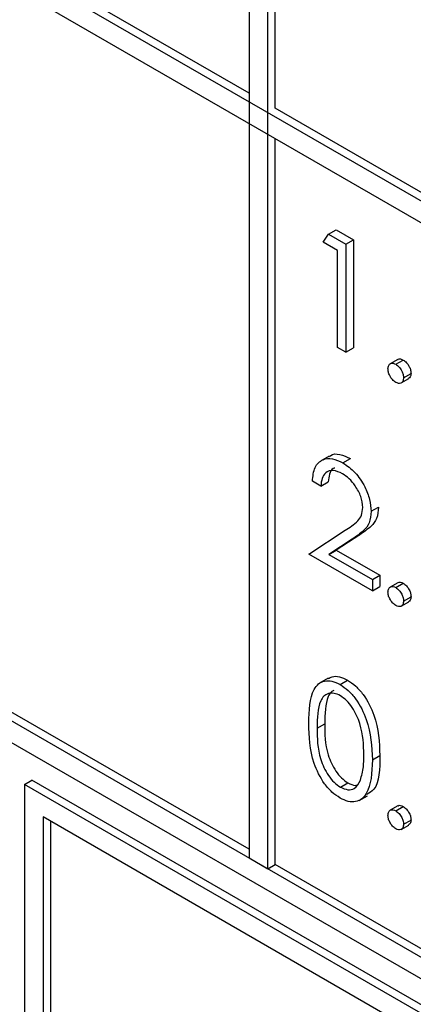
# Model space of a CAD drawing. Units: millimetres. Extents: x 5 to 415, y 5 to 292.
# Drawn here: x 281 to 281, y 218 to 220 of the extents above; entities that cross this region are included whole.
import ezdxf

# ---------------------------------------------------------------- set-up
doc = ezdxf.new("R2010")
doc.units = ezdxf.units.MM

msp = doc.modelspace()

# ---------------------------------------------------------------- linework, layer by layer
at = {"color": 7, "linetype": 'Continuous', "lineweight": 25}
for p, q in [((282.2947, 219.432), (277.2035, 222.371)), ((277.2035, 222.3302), (282.2947, 219.3911)), ((282.2947, 218.003), (277.2035, 220.9421)), ((277.1682, 220.9217), (282.3301, 217.9418)), ((281.128, 220.1218), (279.834, 220.8688)), ((281.128, 220.5546), (281.128, 218.6766)), ((281.1633, 218.6561), (281.1633, 220.5342)), ((281.1775, 220.0933), (281.1775, 220.526)), ((282.2947, 219.4483), (281.1775, 220.0933)), ((281.1775, 218.6643), (281.1775, 220.0361)), ((281.2784, 219.8553), (281.2926, 219.8635)), ((281.2926, 219.8635), (281.3253, 219.8446)), ((281.268, 219.8404), (281.2784, 219.8553)), ((281.2784, 219.8553), (281.3111, 219.8365)), ((281.3111, 219.8365), (281.3253, 219.8446)), ((281.3253, 219.8446), (281.3253, 219.6405)), ((281.2952, 219.8247), (281.268, 219.8404)), ((281.3111, 219.8365), (281.3111, 219.6323)), ((281.2952, 219.6415), (281.2952, 219.8247)), ((281.3111, 219.6323), (281.2952, 219.6415)), ((281.3111, 219.6323), (281.3253, 219.6405)), ((281.4089, 219.6187), (281.3948, 219.6105)), ((281.4052, 219.6095), (281.4193, 219.6176)), ((281.4199, 219.5839), (281.434, 219.5921)), ((281.4155, 219.5744), (281.4296, 219.5825)), ((281.128, 218.6929), (279.834, 219.4399)), ((281.2792, 219.4358), (281.2633, 219.4266)), ((281.3053, 219.4232), (281.3194, 219.4314)), ((281.2635, 219.3793), (281.2477, 219.3884)), ((281.2635, 219.3793), (281.2777, 219.3874)), ((281.3587, 219.3317), (281.3728, 219.3398)), ((281.2409, 219.251), (281.3094, 219.2959)), ((281.3371, 219.2872), (281.2929, 219.2583)), ((281.3229, 219.2791), (281.3371, 219.2872)), ((281.3229, 219.2791), (281.2787, 219.2501)), ((281.361, 219.1817), (281.2409, 219.251)), ((281.2787, 219.2501), (281.2929, 219.2583)), ((281.2787, 219.2501), (281.361, 219.2026)), ((281.2929, 219.2583), (281.3751, 219.2108)), ((281.361, 219.2026), (281.3751, 219.2108)), ((281.361, 219.2026), (281.361, 219.1817)), ((281.3751, 219.2108), (281.3751, 219.1898)), ((281.4089, 219.1968), (281.3948, 219.1886)), ((281.4052, 219.1876), (281.4193, 219.1957)), ((281.361, 219.1817), (281.3751, 219.1898)), ((281.4155, 219.1525), (281.4296, 219.1607)), ((281.4199, 219.1621), (281.434, 219.1702)), ((281.2772, 219.0162), (281.2613, 219.007)), ((281.3, 219.0044), (281.3141, 219.0126)), ((281.2567, 218.9221), (281.2709, 218.9302)), ((281.361, 218.8618), (281.3751, 218.87)), ((280.7037, 218.8153), (280.7179, 218.8235)), ((282.2735, 217.9254), (280.7179, 218.8235)), ((282.2594, 217.9173), (280.7037, 218.8153)), ((280.7037, 218.8153), (280.7037, 218.3254)), ((281.3005, 218.8104), (281.3146, 218.8186)), ((281.3361, 218.7852), (281.352, 218.7943)), ((281.4089, 218.7749), (281.3948, 218.7668)), ((281.4052, 218.7657), (281.4193, 218.7739)), ((282.224, 217.8969), (280.7391, 218.7541)), ((280.7391, 218.7541), (280.7391, 218.3458)), ((281.4199, 218.7402), (281.434, 218.7483)), ((280.7532, 218.7459), (280.7532, 218.354)), ((281.4155, 218.7306), (281.4296, 218.7388)), ((281.128, 218.6766), (281.1633, 218.6561)), ((281.1633, 218.6561), (281.1775, 218.6643)), ((282.2947, 218.0193), (281.1775, 218.6643))]:
    msp.add_line(p, q, dxfattribs=at)
for points, knots in [([(281.3904, 219.6009), (281.3907, 219.6033), (281.3912, 219.608), (281.3952, 219.6113), (281.4, 219.6119), (281.4035, 219.6103), (281.4052, 219.6095)], [0, 0, 0, 0, 0.279595, 0.559321, 0.779553, 1, 1, 1, 1]), ([(281.4052, 219.6095), (281.4073, 219.6079), (281.4117, 219.6048), (281.4165, 219.5974), (281.4195, 219.5901), (281.4198, 219.586), (281.4199, 219.5839)], [0, 0, 0, 0, 0.2796433, 0.5592241, 0.7794754, 1, 1, 1, 1]), ([(281.4091, 219.6184), (281.4093, 219.6187), (281.4106, 219.62), (281.4143, 219.6199), (281.4176, 219.6184), (281.4193, 219.6176)], [0, 0, 0, 0, 0.116546, 0.558056, 1, 1, 1, 1]), ([(281.4193, 219.6176), (281.4215, 219.6161), (281.4258, 219.613), (281.4306, 219.6056), (281.4336, 219.5983), (281.4339, 219.5942), (281.434, 219.5921)], [0, 0, 0, 0, 0.2796433, 0.5592241, 0.7794754, 1, 1, 1, 1]), ([(281.4052, 219.5754), (281.403, 219.577), (281.3987, 219.5801), (281.3939, 219.5875), (281.3909, 219.5948), (281.3906, 219.5989), (281.3904, 219.6009)], [0, 0, 0, 0, 0.279582, 0.559132, 0.779574, 1, 1, 1, 1]), ([(281.434, 219.5921), (281.4338, 219.5897), (281.4334, 219.5853), (281.4307, 219.5836), (281.4295, 219.5828)], [0, 0, 0, 0, 0.554454, 1, 1, 1, 1]), ([(281.4199, 219.5839), (281.4196, 219.5816), (281.4191, 219.5769), (281.4151, 219.5737), (281.4103, 219.573), (281.4069, 219.5746), (281.4052, 219.5754)], [0, 0, 0, 0, 0.279469, 0.559323, 0.779607, 1, 1, 1, 1]), ([(281.2798, 219.435), (281.2806, 219.4358), (281.2852, 219.4408), (281.2995, 219.4405), (281.3128, 219.4344), (281.3194, 219.4314)], [0, 0, 0, 0, 0.091659, 0.545645, 1, 1, 1, 1]), ([(281.2477, 219.3884), (281.2487, 219.3978), (281.2507, 219.4164), (281.2658, 219.4304), (281.285, 219.4329), (281.2985, 219.4264), (281.3053, 219.4232)], [0, 0, 0, 0, 0.280024, 0.559502, 0.779661, 1, 1, 1, 1]), ([(281.3053, 219.4232), (281.3132, 219.4178), (281.3289, 219.407), (281.3464, 219.3803), (281.357, 219.354), (281.3581, 219.3391), (281.3587, 219.3317)], [0, 0, 0, 0, 0.279881, 0.55923, 0.779578, 1, 1, 1, 1]), ([(281.3045, 219.4027), (281.2984, 219.4055), (281.2864, 219.411), (281.2727, 219.4062), (281.2654, 219.3944), (281.2641, 219.3843), (281.2635, 219.3793)], [0, 0, 0, 0, 0.2796985, 0.5588369, 0.7791725, 1, 1, 1, 1]), ([(281.2902, 219.4134), (281.2891, 219.4132), (281.2841, 219.4119), (281.2797, 219.4022), (281.2784, 219.3924), (281.2777, 219.3874)], [0, 0, 0, 0, 0.125466, 0.562245, 1, 1, 1, 1]), ([(281.3428, 219.3392), (281.3421, 219.3459), (281.3406, 219.3594), (281.3298, 219.379), (281.3174, 219.3941), (281.3088, 219.3999), (281.3045, 219.4027)], [0, 0, 0, 0, 0.279115, 0.558968, 0.779355, 1, 1, 1, 1]), ([(281.3094, 219.2959), (281.3179, 219.3011), (281.3297, 219.3083), (281.3414, 219.3233), (281.3424, 219.3339), (281.3428, 219.3392)], [0, 0, 0, 0, 0.5607112, 0.7805298, 1, 1, 1, 1]), ([(281.3587, 219.3317), (281.358, 219.324), (281.3565, 219.3086), (281.3424, 219.2923), (281.3303, 219.2841), (281.3229, 219.2791)], [0, 0, 0, 0, 0.27928, 0.559147, 1, 1, 1, 1]), ([(281.3728, 219.3398), (281.3721, 219.3322), (281.3707, 219.3168), (281.3566, 219.3005), (281.3445, 219.2923), (281.3371, 219.2872)], [0, 0, 0, 0, 0.27928, 0.559147, 1, 1, 1, 1]), ([(281.4091, 219.1965), (281.4093, 219.1968), (281.4106, 219.1981), (281.4143, 219.1981), (281.4176, 219.1965), (281.4193, 219.1957)], [0, 0, 0, 0, 0.116546, 0.558056, 1, 1, 1, 1]), ([(281.4193, 219.1957), (281.4215, 219.1942), (281.4258, 219.1911), (281.4306, 219.1837), (281.4336, 219.1764), (281.4339, 219.1723), (281.434, 219.1702)], [0, 0, 0, 0, 0.279645, 0.559241, 0.779474, 1, 1, 1, 1]), ([(281.3904, 219.1791), (281.3907, 219.1814), (281.3912, 219.1861), (281.3952, 219.1894), (281.4, 219.19), (281.4035, 219.1884), (281.4052, 219.1876)], [0, 0, 0, 0, 0.279595, 0.559321, 0.779553, 1, 1, 1, 1]), ([(281.4052, 219.1536), (281.403, 219.1551), (281.3987, 219.1582), (281.3939, 219.1656), (281.3909, 219.1729), (281.3906, 219.177), (281.3904, 219.1791)], [0, 0, 0, 0, 0.279582, 0.559132, 0.779574, 1, 1, 1, 1]), ([(281.4052, 219.1876), (281.4073, 219.186), (281.4117, 219.1829), (281.4165, 219.1755), (281.4195, 219.1682), (281.4198, 219.1641), (281.4199, 219.1621)], [0, 0, 0, 0, 0.279645, 0.559241, 0.779474, 1, 1, 1, 1]), ([(281.4199, 219.1621), (281.4196, 219.1597), (281.4191, 219.155), (281.4151, 219.1518), (281.4103, 219.1511), (281.4069, 219.1527), (281.4052, 219.1536)], [0, 0, 0, 0, 0.279465, 0.559333, 0.779614, 1, 1, 1, 1]), ([(281.434, 219.1702), (281.4338, 219.1678), (281.4334, 219.1634), (281.4307, 219.1617), (281.4295, 219.1609)], [0, 0, 0, 0, 0.554454, 1, 1, 1, 1]), ([(281.2409, 218.9311), (281.2415, 218.9551), (281.2424, 218.9851), (281.2589, 219.0063), (281.2703, 219.0118), (281.2845, 219.0119), (281.2948, 219.0069), (281.3, 219.0044)], [0, 0, 0, 0, 0.498705, 0.624183, 0.749467, 0.874752, 1, 1, 1, 1]), ([(281.2776, 219.0155), (281.2799, 219.0169), (281.2859, 219.0204), (281.2987, 219.0199), (281.309, 219.015), (281.3141, 219.0126)], [0, 0, 0, 0, 0.244221, 0.622166, 1, 1, 1, 1]), ([(281.3141, 219.0126), (281.3193, 219.0091), (281.3297, 219.0021), (281.3487, 218.9805), (281.3726, 218.9327), (281.3741, 218.895), (281.3751, 218.87)], [0, 0, 0, 0, 0.125602, 0.251194, 0.500586, 1, 1, 1, 1]), ([(281.2882, 218.993), (281.2866, 218.9922), (281.282, 218.9899), (281.2718, 218.9723), (281.2713, 218.9489), (281.2709, 218.9302)], [0, 0, 0, 0, 0.0987137, 0.2795919, 1, 1, 1, 1]), ([(281.3, 219.0044), (281.3052, 219.0009), (281.3156, 218.9939), (281.3345, 218.9723), (281.3584, 218.9245), (281.36, 218.8869), (281.361, 218.8618)], [0, 0, 0, 0, 0.125602, 0.251194, 0.500586, 1, 1, 1, 1]), ([(281.3005, 218.9832), (281.2964, 218.985), (281.2883, 218.9888), (281.2776, 218.9878), (281.269, 218.9827), (281.2573, 218.9646), (281.257, 218.941), (281.2567, 218.9221)], [0, 0, 0, 0, 0.125158, 0.250425, 0.375527, 0.500852, 1, 1, 1, 1]), ([(281.3451, 218.871), (281.3445, 218.8904), (281.3435, 218.9193), (281.3269, 218.9569), (281.3126, 218.9747), (281.3045, 218.9803), (281.3005, 218.9832)], [0, 0, 0, 0, 0.500076, 0.749019, 0.874599, 1, 1, 1, 1]), ([(281.3, 218.7898), (281.2948, 218.7933), (281.2845, 218.8002), (281.2657, 218.8217), (281.2425, 218.8694), (281.2415, 218.9064), (281.2409, 218.9311)], [0, 0, 0, 0, 0.125545, 0.251091, 0.500246, 1, 1, 1, 1]), ([(281.2567, 218.9221), (281.2568, 218.9029), (281.257, 218.8742), (281.274, 218.8365), (281.2884, 218.8189), (281.2964, 218.8133), (281.3005, 218.8104)], [0, 0, 0, 0, 0.5002939, 0.7490853, 0.8746051, 1, 1, 1, 1]), ([(281.2709, 218.9302), (281.271, 218.9111), (281.2712, 218.8824), (281.2882, 218.8447), (281.3025, 218.8271), (281.3106, 218.8214), (281.3146, 218.8186)], [0, 0, 0, 0, 0.5002939, 0.7490853, 0.8746051, 1, 1, 1, 1]), ([(281.361, 218.8618), (281.36, 218.8379), (281.3585, 218.802), (281.3345, 218.782), (281.3156, 218.7822), (281.3052, 218.7873), (281.3, 218.7898)], [0, 0, 0, 0, 0.499402, 0.748741, 0.874358, 1, 1, 1, 1]), ([(281.3384, 218.8236), (281.3407, 218.8317), (281.3447, 218.8462), (281.345, 218.8634), (281.3451, 218.871)], [0, 0, 0, 0, 0.559587, 1, 1, 1, 1]), ([(281.3751, 218.87), (281.3749, 218.8447), (281.3747, 218.8112), (281.3553, 218.7995), (281.3506, 218.7966)], [0, 0, 0, 0, 0.755024, 1, 1, 1, 1]), ([(281.3005, 218.8104), (281.3053, 218.8083), (281.315, 218.8042), (281.3299, 218.8072), (281.3352, 218.8174), (281.3384, 218.8236)], [0, 0, 0, 0, 0.280251, 0.560777, 1, 1, 1, 1]), ([(281.3146, 218.8186), (281.3196, 218.816), (281.3258, 218.8129), (281.3306, 218.8141), (281.3315, 218.8143)], [0, 0, 0, 0, 0.817689, 1, 1, 1, 1]), ([(281.3904, 218.7572), (281.3907, 218.7595), (281.3912, 218.7643), (281.3952, 218.7675), (281.4, 218.7681), (281.4035, 218.7665), (281.4052, 218.7657)], [0, 0, 0, 0, 0.279595, 0.559321, 0.779553, 1, 1, 1, 1]), ([(281.4052, 218.7657), (281.4073, 218.7642), (281.4117, 218.7611), (281.4165, 218.7536), (281.4195, 218.7463), (281.4198, 218.7422), (281.4199, 218.7402)], [0, 0, 0, 0, 0.279645, 0.559241, 0.779474, 1, 1, 1, 1]), ([(281.4091, 218.7747), (281.4093, 218.7749), (281.4106, 218.7762), (281.4143, 218.7762), (281.4176, 218.7746), (281.4193, 218.7739)], [0, 0, 0, 0, 0.116578, 0.558072, 1, 1, 1, 1]), ([(281.4193, 218.7739), (281.4215, 218.7723), (281.4258, 218.7692), (281.4306, 218.7618), (281.4336, 218.7545), (281.4339, 218.7504), (281.434, 218.7483)], [0, 0, 0, 0, 0.279645, 0.559241, 0.779474, 1, 1, 1, 1]), ([(281.4052, 218.7317), (281.403, 218.7332), (281.3987, 218.7364), (281.3939, 218.7437), (281.3909, 218.751), (281.3906, 218.7551), (281.3904, 218.7572)], [0, 0, 0, 0, 0.279574, 0.559135, 0.779554, 1, 1, 1, 1]), ([(281.434, 218.7483), (281.4338, 218.7459), (281.4334, 218.7415), (281.4307, 218.7398), (281.4295, 218.739)], [0, 0, 0, 0, 0.554454, 1, 1, 1, 1]), ([(281.4199, 218.7402), (281.4196, 218.7378), (281.4191, 218.7331), (281.4151, 218.7299), (281.4103, 218.7293), (281.4069, 218.7309), (281.4052, 218.7317)], [0, 0, 0, 0, 0.279465, 0.559333, 0.779614, 1, 1, 1, 1])]:
    msp.add_open_spline(points, degree=3, knots=knots, dxfattribs=at)

doc.saveas('drawing.dxf')
